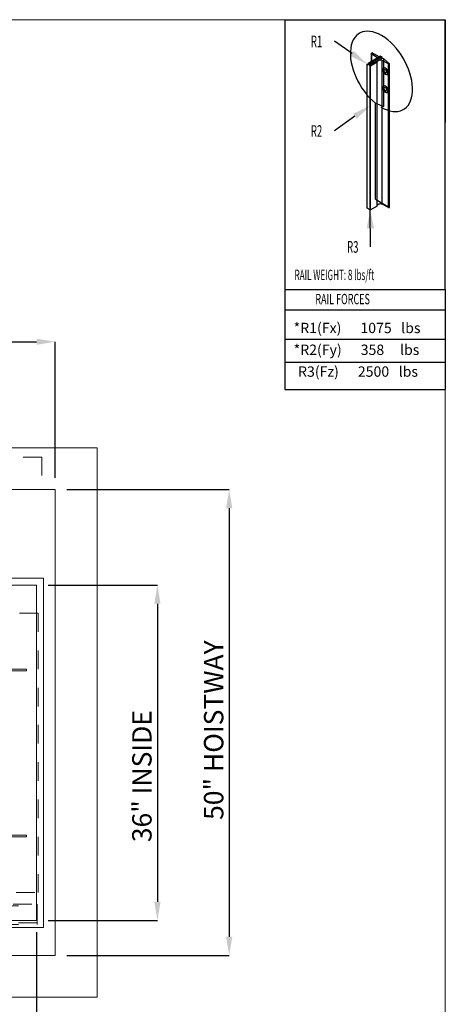
# Model space of a CAD drawing. Units: inches. Extents: x 0.3 to 10.6, y 0.2 to 8.2.
# Drawn here: x 8.3 to 10.6, y 2.9 to 8.2 of the extents above; entities that cross this region are included whole.
import ezdxf

# ---------------------------------------------------------------- set-up
doc = ezdxf.new("R2010")
doc.units = ezdxf.units.IN
doc.header["$MEASUREMENT"] = 0
doc.header["$PDSIZE"] = -1
doc.linetypes.add('HIDDEN', pattern=[0.075, 0.05, -0.025])
doc.styles.add('SLDTEXTSTYLE0', font='GOTHIC.TTF')
doc.styles.add('SLDTEXTSTYLE1', font='GOTHIC.TTF')
doc.styles.add('SLDTEXTSTYLE2', font='GOTHIC.TTF')
doc.styles.add('SLDTEXTSTYLE3', font='GOTHIC.TTF')
doc.styles.add('SLDTEXTSTYLE4', font='GOTHIC.TTF')
doc.styles.add('SLDTEXTSTYLE5', font='GOTHIC.TTF')
doc.styles.add('SLDTEXTSTYLE6', font='GOTHIC.TTF')
doc.dimstyles.new('SLDDIMSTYLE4', dxfattribs={"dimtxt": 0.104167, "dimasz": 0.1, "dimexe": 0, "dimexo": 0.0625, "dimgap": 0.026042, "dimtad": 1, "dimlfac": 20, "dimrnd": 1e-09, "dimzin": 12, "dimdsep": 46, "dimtxsty": 'SLDTEXTSTYLE6', "dimsah": 1, "dimcen": 0.09, "dimadec": 0, "dimazin": 3, "dimtfac": 1, "dimtofl": 0, "dimtmove": 0, "dimatfit": 3, "dimfxl": 1, "dimfrac": 2, "dimtolj": 1, "dimtzin": 12, "dimarcsym": 0})

# ---------------------------------------------------------------- blocks, each defined once
blk = doc.blocks.new('_D_6')
at = {"color": 0, "lineweight": -2}
for p, q in [((5.7855, 5.732), (5.7855, 6.4632)), ((5.8855, 6.4632), (8.4355, 6.4632)), ((8.5355, 5.732), (8.5355, 6.4632))]:
    blk.add_line(p, q, dxfattribs=at)
at = {"color": 0}
for points in [[(5.8855, 6.4799), (5.8855, 6.4466), (5.7855, 6.4632)], [(8.4355, 6.4799), (8.4355, 6.4466), (8.5355, 6.4632)]]:
    blk.add_solid(points, dxfattribs=at)
at = {"layer": 'Defpoints', "color": 0}
for p in [(8.5355, 6.4632), (5.7855, 5.6695), (8.5355, 5.6695)]:
    blk.add_point(p, dxfattribs=at)
at = {"color": 0, "insert": (7.0563, 6.5987), "char_height": 0.104167, "attachment_point": 2, "style": 'SLDTEXTSTYLE6'}
blk.add_mtext('\\A1;55" HOISTWAY ', dxfattribs=at)
blk = doc.blocks.new('_D_7')
at = {"color": 0, "lineweight": -2}
for p, q in [((8.598, 5.6695), (9.4696, 5.6695)), ((9.4696, 5.5695), (9.4696, 3.2695)), ((8.598, 3.1695), (9.4696, 3.1695))]:
    blk.add_line(p, q, dxfattribs=at)
at = {"color": 0}
for points in [[(9.453, 5.5695), (9.4863, 5.5695), (9.4696, 5.6695)], [(9.453, 3.2695), (9.4863, 3.2695), (9.4696, 3.1695)]]:
    blk.add_solid(points, dxfattribs=at)
at = {"layer": 'Defpoints', "color": 0}
for p in [(8.5355, 5.6695), (8.5355, 3.1695), (9.4696, 3.1695)]:
    blk.add_point(p, dxfattribs=at)
at = {"color": 0, "insert": (9.3342, 4.3786), "char_height": 0.104167, "attachment_point": 2, "rotation": 90, "style": 'SLDTEXTSTYLE6'}
blk.add_mtext('\\A1;50" HOISTWAY ', dxfattribs=at)
blk = doc.blocks.new('_D_10')
at = {"color": 0, "lineweight": -2}
for p, q in [((8.498, 5.157), (9.0843, 5.157)), ((9.0843, 5.057), (9.0843, 3.457)), ((8.498, 3.357), (9.0843, 3.357))]:
    blk.add_line(p, q, dxfattribs=at)
at = {"color": 0}
for points in [[(9.0676, 5.057), (9.1009, 5.057), (9.0843, 5.157)], [(9.0676, 3.457), (9.1009, 3.457), (9.0843, 3.357)]]:
    blk.add_solid(points, dxfattribs=at)
at = {"layer": 'Defpoints', "color": 0}
for p in [(8.4355, 5.157), (8.4355, 3.357), (9.0843, 3.357)]:
    blk.add_point(p, dxfattribs=at)
at = {"color": 0, "insert": (8.9488, 4.1318), "char_height": 0.104167, "attachment_point": 2, "rotation": 90, "style": 'SLDTEXTSTYLE6'}
blk.add_mtext('\\A1;36" INSIDE', dxfattribs=at)
blk = doc.blocks.new('_D_11')
at = {"color": 0, "lineweight": -2}
for p, q in [((6.0355, 3.2945), (6.0355, 2.5508)), ((8.4355, 3.2945), (8.4355, 2.5508)), ((6.1355, 2.5508), (8.3355, 2.5508))]:
    blk.add_line(p, q, dxfattribs=at)
at = {"color": 0}
for points in [[(6.1355, 2.5675), (6.1355, 2.5342), (6.0355, 2.5508)], [(8.3355, 2.5675), (8.3355, 2.5342), (8.4355, 2.5508)]]:
    blk.add_solid(points, dxfattribs=at)
at = {"layer": 'Defpoints', "color": 0}
for p in [(6.0355, 3.357), (8.4355, 3.357), (8.4355, 2.5508)]:
    blk.add_point(p, dxfattribs=at)
at = {"color": 0, "insert": (7.2123, 2.6863), "char_height": 0.104167, "attachment_point": 2, "style": 'SLDTEXTSTYLE6'}
blk.add_mtext('\\A1;48" INSIDE', dxfattribs=at)

msp = doc.modelspace()

# ---------------------------------------------------------------- linework, layer by layer
at = {"linetype": 'Continuous', "lineweight": 0}
for p in [(0.329927, 8.19207317), (10.629927, 0.39207317)]:
    msp.add_line(p, (10.629927, 8.19207317), dxfattribs=at)
for p, q in [((9.76756827, 8.19207317), (10.629927, 8.19207317)), ((9.76756827, 8.19207317), (9.76771734, 6.20783942)), ((10.629927, 6.74359314), (10.629927, 8.19207317)), ((10.629927, 8.19207317), (10.629927, 7.64028583)), ((10.12909859, 8.01039387), (10.03417953, 8.07682922)), ((10.28225572, 7.99618676), (10.21537558, 7.95757349)), ((10.28225572, 7.99618676), (10.21537558, 7.95757349)), ((10.2892166, 7.99216789), (10.22233646, 7.95355463)), ((10.2892166, 7.99216789), (10.22233646, 7.95355463)), ((10.2892166, 7.98413016), (10.22233646, 7.94551689)), ((10.2892166, 7.98413016), (10.22233646, 7.94551689)), ((10.23207555, 8.0103907), (10.23207555, 7.96721523)), ((10.26276525, 7.9889528), (10.2331652, 8.00845372)), ((10.26276525, 7.9889528), (10.2331652, 8.00845372)), ((10.2331652, 8.00845372), (10.2331652, 7.96784434)), ((10.23351043, 8.01225118), (10.23700999, 8.01427166)), ((10.23351043, 8.01225118), (10.23700999, 8.01427166)), ((10.27529484, 7.99216789), (10.23700999, 8.01427166)), ((10.27529484, 7.99216789), (10.23700999, 8.01427166)), ((10.28225572, 7.99618676), (10.2892166, 7.99216789)), ((10.28225572, 7.99618676), (10.2892166, 7.99216789)), ((10.2892166, 7.99216789), (10.2892166, 7.98413016)), ((10.2892166, 7.99216789), (10.2892166, 7.98413016)), ((10.29899367, 7.98206797), (10.2892166, 7.98413016)), ((10.29899367, 7.98206797), (10.2892166, 7.98413016)), ((10.29899367, 7.98206797), (10.33096276, 7.95598706)), ((10.29899367, 7.72521033), (10.29899367, 7.98206797)), ((10.29899367, 7.98206797), (10.33096276, 7.95598706)), ((10.29899367, 7.72521033), (10.29899367, 7.98206797)), ((10.21102503, 7.95305227), (10.21537558, 7.95556406)), ((10.21102503, 7.18142994), (10.21102503, 7.95305227)), ((10.21102503, 7.18142994), (10.21102503, 7.95305227)), ((10.21102503, 7.95204755), (10.21102503, 7.95305227)), ((10.21102503, 7.95204755), (10.21102503, 7.95305227)), ((10.21102503, 7.18042522), (10.21102503, 7.95204755)), ((10.21102503, 7.18042522), (10.21102503, 7.95204755)), ((10.21537558, 7.94953576), (10.21102503, 7.95204755)), ((10.21537558, 7.94953576), (10.21102503, 7.95204755)), ((10.21537558, 7.95757349), (10.21537558, 7.94953576)), ((10.22233646, 7.95355463), (10.21537558, 7.95757349)), ((10.22233646, 7.95355463), (10.21537558, 7.95757349)), ((10.21537558, 7.95757349), (10.21537558, 7.94953576)), ((10.22233646, 7.94551689), (10.22233646, 7.95355463)), ((10.22233646, 7.94551689), (10.22233646, 7.95355463)), ((10.22668701, 7.9430051), (10.22233646, 7.94551689)), ((10.22668701, 7.9430051), (10.22233646, 7.94551689)), ((10.22668701, 7.17138277), (10.22668701, 7.9430051)), ((10.22842723, 7.9430051), (10.22668701, 7.9430051)), ((10.22668701, 7.17138277), (10.22668701, 7.9430051)), ((10.22842723, 7.9430051), (10.22668701, 7.9430051)), ((10.26410174, 7.96360179), (10.22842723, 7.9430051)), ((10.26410174, 7.96360179), (10.22842723, 7.9430051)), ((10.22842723, 7.17138277), (10.22842723, 7.9430051)), ((10.22842723, 7.17138277), (10.22842723, 7.9430051)), ((10.27320657, 7.97287734), (10.26410174, 7.96762066)), ((10.27320657, 7.97287734), (10.26410174, 7.96762066)), ((10.26410174, 7.19599833), (10.26410174, 7.96762066)), ((10.26410174, 7.19599833), (10.26410174, 7.96762066)), ((10.26410174, 7.19197946), (10.26410174, 7.96360179)), ((10.26410174, 7.19197946), (10.26410174, 7.96360179)), ((10.32438535, 7.95578774), (10.29060877, 7.97287734)), ((10.29060877, 7.201255), (10.29060877, 7.97287734)), ((10.29060877, 7.201255), (10.29060877, 7.97287734)), ((10.32438535, 7.95578774), (10.29060877, 7.97287734)), ((10.32438535, 7.18416541), (10.32438535, 7.95578774)), ((10.32438535, 7.18416541), (10.32438535, 7.95578774)), ((10.33096276, 7.18436473), (10.33096276, 7.95598706)), ((10.33096276, 7.18436473), (10.33096276, 7.95598706)), ((10.31875592, 7.92317128), (10.31875592, 7.89764794)), ((10.31875592, 7.92317128), (10.31875592, 7.89764794)), ((10.31875592, 7.82671849), (10.31875592, 7.80119515)), ((10.31875592, 7.82671849), (10.31875592, 7.80119515)), ((10.25491879, 7.7439137), (10.29899367, 7.72521033)), ((10.25491879, 7.22914901), (10.25491879, 7.7439137)), ((10.25491879, 7.22914901), (10.25491879, 7.7439137)), ((10.25491879, 7.7439137), (10.29899367, 7.72521033)), ((10.14482895, 7.67343524), (10.03417953, 7.59579337)), ((10.26410174, 7.19197946), (10.22842723, 7.17138277)), ((10.26410174, 7.19197946), (10.22842723, 7.17138277)), ((10.25491879, 7.22914901), (10.33096276, 7.18436473)), ((10.25491879, 7.22914901), (10.33096276, 7.18436473)), ((10.27320657, 7.201255), (10.26410174, 7.19599833)), ((10.27320657, 7.201255), (10.26410174, 7.19599833)), ((10.32438535, 7.18416541), (10.29060877, 7.201255)), ((10.32438535, 7.18416541), (10.29060877, 7.201255)), ((10.21102503, 7.18042522), (10.21102503, 7.18142994)), ((10.21102503, 7.18042522), (10.21102503, 7.18142994)), ((10.22668701, 7.17138277), (10.21102503, 7.18042522)), ((10.22668701, 7.17138277), (10.21102503, 7.18042522)), ((10.22842723, 7.17138277), (10.22668701, 7.17138277)), ((10.22842723, 7.17138277), (10.22668701, 7.17138277)), ((10.22846066, 6.97349715), (10.22668701, 7.17138277)), ((9.76756827, 6.74359314), (10.629927, 6.74359314)), ((9.76756827, 6.74359314), (10.629927, 6.74359314)), ((10.629927, 6.74359314), (10.629927, 6.20783942)), ((9.76771734, 6.63512253), (10.629927, 6.63512253)), ((9.76771734, 6.47718074), (10.629927, 6.47718074)), ((9.76771734, 6.35315336), (10.629927, 6.35315336)), ((9.76771734, 6.20783942), (10.629927, 6.20783942))]:
    msp.add_line(p, q)
at = {"linetype": 'Continuous', "lineweight": 15}
for p, q in [((8.76050013, 5.89453918), (5.56050013, 5.89453918)), ((8.76050013, 2.94453918), (8.76050013, 5.89453918)), ((8.53550013, 5.66953918), (5.78550013, 5.66953918)), ((8.53550013, 3.16953918), (8.53550013, 5.66953918)), ((8.47300013, 5.19453918), (8.07022513, 5.19453918)), ((8.47300013, 3.31953918), (8.47300013, 5.19453918)), ((8.43550013, 5.15703918), (8.07022513, 5.15703918)), ((8.43550013, 3.35703918), (8.43550013, 5.15703918)), ((5.82300013, 3.35703918), (8.43550013, 3.35703918)), ((5.82300013, 3.31953918), (8.47300013, 3.31953918)), ((5.78550013, 3.16953918), (8.53550013, 3.16953918)), ((5.56050013, 2.94453918), (8.76050013, 2.94453918))]:
    msp.add_line(p, q, dxfattribs=at)
at = {"linetype": 'HIDDEN', "lineweight": 0}
for p, q in [((8.46362513, 5.84453918), (6.01362513, 5.84453918)), ((8.46362513, 5.84453918), (8.46362513, 5.66953918)), ((8.44420013, 5.00625793), (7.92600013, 5.00625793)), ((8.44420013, 3.50625793), (8.44420013, 5.00625793)), ((8.38170013, 4.70625793), (7.93487513, 4.70625793)), ((8.38170013, 4.70625793), (8.38170013, 4.69750793)), ((8.38170013, 4.69750793), (7.93487513, 4.69750793)), ((8.38170013, 3.81500793), (7.93487513, 3.81500793)), ((8.38170013, 3.80625793), (7.93487513, 3.80625793)), ((8.38170013, 3.81500793), (8.38170013, 3.80625793)), ((7.92600013, 3.50625793), (8.44420013, 3.50625793)), ((6.03875013, 3.43578918), (8.43875013, 3.43578918)), ((7.91049963, 3.44453918), (8.43875013, 3.44453918)), ((8.43875013, 3.44453918), (8.43875013, 3.42903918)), ((8.43875013, 3.33578918), (8.43875013, 3.42903918)), ((8.43875013, 3.34453918), (6.03875013, 3.34453918)), ((6.03875013, 3.33578918), (8.43875013, 3.33578918))]:
    msp.add_line(p, q, dxfattribs=at)
for centre, major_axis, ratio, start_param, end_param in [((10.28712833, 7.91460377), (-0.11813006, 0.20460727), 0.5773502692, 2.3401880396, 8.4453639348), ((10.28712833, 7.91460377), (-0.11813006, 0.20460727), 0.5773502692, 2.3401880396, 8.4453639348), ((10.23699087, 8.01024175), (0.00492209, 0), 0.5773502692, 2.3561944902, 3.8221138783), ((10.23699087, 8.01024175), (0.00492209, 0), 0.5773502692, 2.3561944902, 3.8221138783), ((10.25300667, 7.98392922), (0.01307437, 0), 0.5773502692, 0.3368468085, 0.7281746428), ((10.26758218, 7.96561123), (0.0049221, 0), 0.577347946, 2.3561924783, 3.9269928289), ((10.26758218, 7.96561123), (0.00492209, 0), 0.5773502692, 2.3561944902, 3.926990817), ((10.28190767, 7.96724322), (0.01307437, 0), 0.5773502692, 0.842621684, 2.2989709696), ((10.28190767, 7.96724322), (0.01307442, 0), 0.5773458232, 0.8426255091, 2.2989671444), ((10.30915778, 7.91526588), (-0.01114031, 0.01683151), 0.613969192, 4.7765791281, 9.2855305149), ((10.30915778, 7.91526588), (-0.01114031, 0.01683151), 0.613969192, 4.7765791281, 9.2855305149), ((10.3097512, 7.91560849), (-0.01008043, 0.01745982), 0.5773502692, 4.8141077772, 9.323059164), ((10.3097512, 7.91560849), (-0.01008043, 0.01745982), 0.5773502692, 4.8141077772, 9.323059164), ((10.32748232, 7.95799649), (0.00492209, 0), 0.5773502692, 4.0318677557, 5.4977871438), ((10.32748232, 7.95799649), (0.00492209, 0), 0.5773502692, 4.0318677557, 5.4977871438), ((10.31706012, 7.9198283), (-0.00553735, 0.00959097), 0.5773502692, 0.7207739429, 2.4208187107), ((10.31706012, 7.9198283), (-0.00553735, 0.00959097), 0.5773502692, 0.7207739429, 2.4208187107), ((10.30915778, 7.81881309), (-0.01114031, 0.01683151), 0.613969192, 4.7765791281, 9.2855305149), ((10.30915778, 7.81881309), (-0.01114031, 0.01683151), 0.613969192, 4.7765791281, 9.2855305149), ((10.3097512, 7.8191557), (-0.01008043, 0.01745982), 0.5773502692, 4.8141077772, 9.323059164), ((10.3097512, 7.8191557), (-0.01008043, 0.01745982), 0.5773502692, 4.8141077772, 9.323059164), ((10.31706012, 7.82337551), (-0.00553735, 0.00959097), 0.5773502692, 0.7207739429, 2.4208187107), ((10.26758218, 7.19398889), (0.00492209, 0), 0.5773502692, 2.3561944902, 3.926990817), ((10.26758218, 7.19398889), (0.00492209, 0), 0.5773502692, 2.3561944902, 3.926990817), ((10.28190767, 7.19562088), (0.01307437, 0), 0.5773502692, 0.842621684, 2.2989709696), ((10.28190767, 7.19562088), (0.01307437, 0), 0.5773502692, 0.842621684, 2.2989709696), ((10.32748232, 7.18637416), (0.00492209, 0), 0.5773502692, 4.0318677557, 5.4977871438), ((10.32748232, 7.18637416), (0.00492209, 0), 0.5773502692, 4.0318677557, 5.4977871438)]:
    msp.add_ellipse(centre, major_axis=major_axis, ratio=ratio, start_param=start_param, end_param=end_param)
for centre in [(10.3097512, 7.91560849), (10.3097512, 7.91560849), (10.3097512, 7.8191557), (10.3097512, 7.8191557)]:
    msp.add_ellipse(centre, major_axis=(-0.00553735, 0.00959097), ratio=0.5773502692)
for points in [[(10.13865553, 8.02404828), (10.21102503, 7.95305227), (10.11954166, 7.99673947)], [(10.13525576, 7.68707825), (10.22668701, 7.73087442), (10.15440215, 7.65979223)], [(10.22668701, 7.17138277), (10.20758408, 7.07120753), (10.24758247, 7.07156604)]]:
    msp.add_solid(points)

# ---------------------------------------------------------------- texts
for s, height, style, width, p in [('R1', 0.0625, 'SLDTEXTSTYLE5', 0.605, (9.9080925, 8.04439332)), ('R2', 0.0625, 'SLDTEXTSTYLE5', 0.605, (9.9080925, 7.56339615)), ('R3', 0.0625, 'SLDTEXTSTYLE5', 0.605, (10.10235297, 6.9411183)), ('RAIL WEIGHT: 8 lbs/ft', 0.0555555556, 'SLDTEXTSTYLE3', 0.574367, (9.82056971, 6.79447163)), ('RAIL FORCES', 0.0555555556, 'SLDTEXTSTYLE4', 0.638186, (9.93219416, 6.66472777))]:
    msp.add_text(s, height=height, dxfattribs=dict(style=style, width=width)).set_placement(p)
at = {"char_height": 0.0555555556, "attachment_point": 1}
for s, insert, style in [('*R1(Fx)      1075   lbs', (9.81564301, 6.56511155), 'SLDTEXTSTYLE0'), ('*R2(Fy)      358     lbs', (9.81564301, 6.44806776), 'SLDTEXTSTYLE1'), ('R3(Fz)      2500   lbs', (9.83917432, 6.33102398), 'SLDTEXTSTYLE2')]:
    msp.add_mtext(s, dxfattribs=dict(at, insert=insert, style=style))

# ---------------------------------------------------------------- dimensions: what is measured, and where the dimension line sits
for base, p1, p2, angle, text, picture, middle in [((8.53550013, 6.46323996), (5.78550013, 5.66953918), (8.53550013, 5.66953918), 0, '<>" HOISTWAY ', '_D_6', (7.05633222, 6.46323996)), ((9.46964013, 3.16953918), (8.53550013, 5.66953918), (8.53550013, 3.16953918), 90, '<>" HOISTWAY ', '_D_7', (9.46964013, 4.37862143)), ((9.08425028, 3.35703918), (8.43550013, 5.15703918), (8.43550013, 3.35703918), 90, '<>" INSIDE', '_D_10', (9.08425028, 4.13181094)), ((8.43550013, 2.55083839), (6.03550013, 3.35703918), (8.43550013, 3.35703918), 0, '<>" INSIDE', '_D_11', (7.2122533, 2.55083839))]:
    dim = msp.add_linear_dim(base=base, p1=p1, p2=p2, angle=angle, text=text, dimstyle='SLDDIMSTYLE4')
    dim.commit()
    dim.dimension.update_dxf_attribs({"geometry": picture, "text_midpoint": middle, "dimtype": 160})

doc.saveas('drawing.dxf')
